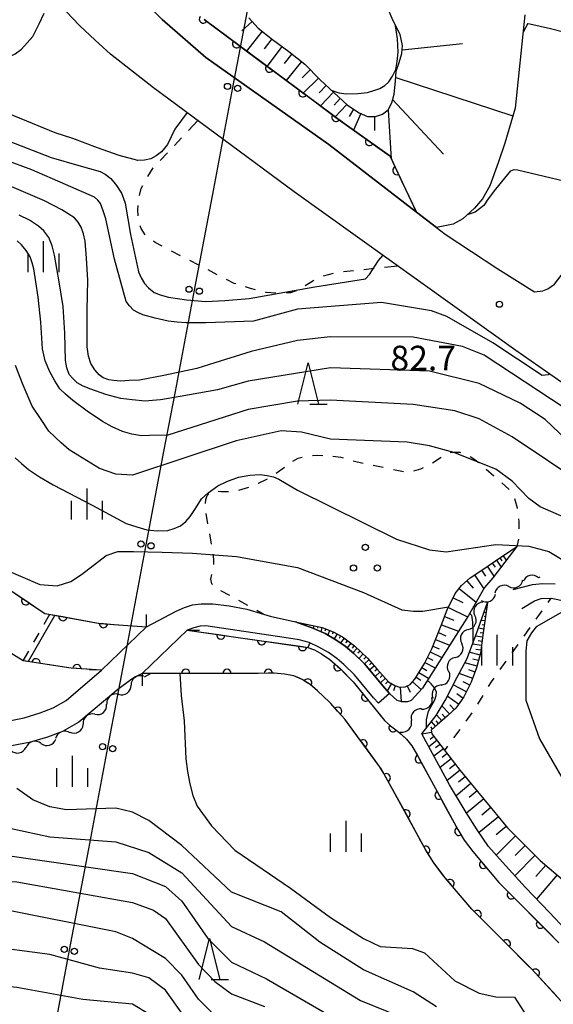
# Model space of a CAD drawing. Units: metres. Extents: x -40055 to -37747, y -133591 to -131873.
# Drawn here: x -39710 to -39645, y -132313 to -132194 of the extents above; entities that cross this region are included whole.
import ezdxf

# ---------------------------------------------------------------- set-up
doc = ezdxf.new("R2010")
doc.units = ezdxf.units.M
doc.header["$LTSCALE"] = 2.5
doc.layers.get('0').update_dxf_attribs({"linetype": 'CONTINUOUS'})
for name, color, linetype in [('2101000', 7, 'CONTINUOUS'), ('2203000', 7, 'CONTINUOUS'), ('2203990', 7, 'CONTINUOUS'), ('4265000', 7, 'CONTINUOUS'), ('5101000', 7, 'CONTINUOUS'), ('5102000', 7, 'CONTINUOUS'), ('5227110', 7, 'CONTINUOUS'), ('5227120', 7, 'CONTINUOUS'), ('6101110', 7, 'CONTINUOUS'), ('6101120', 7, 'CONTINUOUS'), ('6101990', 7, 'CONTINUOUS'), ('6110000', 7, 'CONTINUOUS'), ('6110110', 7, 'CONTINUOUS'), ('6110120', 7, 'CONTINUOUS'), ('6301000', 7, 'CONTINUOUS'), ('6318000', 7, 'CONTINUOUS'), ('6332000', 7, 'CONTINUOUS'), ('6334000', 7, 'CONTINUOUS'), ('7101000', 7, 'CONTINUOUS'), ('7102000', 7, 'CONTINUOUS'), ('7312000', 7, 'CONTINUOUS')]:
    doc.layers.add(name, color=color, linetype=linetype)
doc.styles.add('Dm_Anotation', font='txt')

# ---------------------------------------------------------------- blocks, each defined once
blk = doc.blocks.new('633400')
at = {"color": 0, "linetype": 'ByBlock', "lineweight": -2}
for points in [[(0, -0.75), (0, 0.75)], [(-0.75, -0.75), (-0.75, 0.15)], [(0.75, -0.75), (0.75, 0.15)]]:
    blk.add_lwpolyline(points, dxfattribs=at)
blk = doc.blocks.new('631800')
at = {"color": 0, "linetype": 'ByBlock', "lineweight": -2}
for centre in [(0, 0.667), (-0.577, -0.333), (0.577, -0.333)]:
    blk.add_circle(centre, 0.15, dxfattribs=at)
blk = doc.blocks.new('633200')
at = {"color": 0, "linetype": 'ByBlock', "lineweight": -2}
for points in [[(-0.5, -1), (0, 1), (0.5, -1)], [(0.08, -1), (0.92, -1)]]:
    blk.add_lwpolyline(points, dxfattribs=at)
blk = doc.blocks.new('731200')
at = {"color": 0, "linetype": 'ByBlock', "lineweight": -2}
blk.add_circle((0, 0), 0.15, dxfattribs=at)
blk = doc.blocks.new('DMDR_5102_0.375')
at = {"color": 0, "linetype": 'Continuous', "lineweight": -2}
blk.add_lwpolyline([(-1, 0, 0.535433), (1, 0)], format="xyb", dxfattribs=at)
blk = doc.blocks.new('DMDR_HANEN_0.2')
at = {"color": 0, "linetype": 'Continuous', "lineweight": -2}
blk.add_arc((0, 0), 1, 180, 0, dxfattribs=at)
blk = doc.blocks.new('DMDR_4265_0.05')
at = {"color": 0, "linetype": 'Continuous', "lineweight": -2}
for centre in [(0, 5), (0, -5)]:
    blk.add_circle(centre, 3, dxfattribs=at)

msp = doc.modelspace()

# ---------------------------------------------------------------- linework, layer by layer
at = {"layer": '2101000', "flags": 128}
for points in [[(-39692.39, -132193.51), (-39687.09, -132198.12), (-39672.22, -132208.68), (-39661.58, -132216.88), (-39659.18, -132218.74), (-39658.12, -132219.55), (-39651.75, -132223.75), (-39647.29, -132226.51), (-39646.28, -132226.38), (-39645.67, -132226.14), (-39644.88, -132225.58), (-39644.08, -132224.53), (-39640.17, -132217.36), (-39633.23, -132206.28), (-39627.55, -132196.68), (-39623.19, -132186.48)], [(-39631.93, -132245.89), (-39649.54, -132233.63), (-39676.41, -132214.42), (-39693.43, -132201.78), (-39698.66, -132197.71), (-39700.5, -132196.04), (-39702.42, -132194.24), (-39703.98, -132192.58)], [(-39649.86, -132262.59), (-39647.54, -132261.97), (-39646.32, -132261.88), (-39644.79, -132261.9)], [(-39648.84, -132264.87), (-39647.31, -132263.96), (-39646.5, -132263.66), (-39645.27, -132263.63), (-39643.52, -132264), (-39641.06, -132264.72), (-39639.03, -132265.61), (-39637.06, -132266.74), (-39634.91, -132268.37), (-39632.67, -132270.12), (-39628.69, -132272.59), (-39624.96, -132274.19), (-39621.59, -132275.62), (-39619.89, -132276.35), (-39618.05, -132277.38), (-39615.78, -132278.94), (-39612.6, -132282.09), (-39612.53, -132282.14)], [(-39711.76, -132278.65), (-39709.1, -132278.12), (-39707.17, -132277.55), (-39705.59, -132276.94), (-39704.01, -132276.02), (-39699.74, -132272.37), (-39694.3, -132267.12), (-39690.69, -132265.22), (-39689.69, -132264.76), (-39688.73, -132264.46), (-39687.69, -132264.31), (-39686.28, -132264.34), (-39684.29, -132264.55), (-39682.14, -132264.96), (-39679.3, -132265.83), (-39676.24, -132266.51), (-39674.14, -132267.28), (-39672.67, -132267.92), (-39671.35, -132268.7), (-39670.24, -132269.44), (-39669.2, -132270.34), (-39667.87, -132271.61), (-39665.43, -132274.54), (-39664.86, -132275.17), (-39666.19, -132276.38), (-39666.79, -132275.72), (-39669.11, -132272.91), (-39670.38, -132271.69), (-39671.25, -132270.93), (-39672.27, -132270.24), (-39673.43, -132269.56), (-39674.6, -132269.02), (-39675.8, -132268.69), (-39677.63, -132268.4), (-39687.1, -132267.01), (-39687.78, -132267.04), (-39688.57, -132267.23), (-39689.37, -132267.5), (-39694.82, -132272.76), (-39695.62, -132273.19), (-39696.19, -132273.53), (-39697.75, -132274.69), (-39702.48, -132278.67), (-39704.49, -132279.8), (-39706.3, -132280.48), (-39708.51, -132281.12), (-39711.29, -132281.67)]]:
    msp.add_lwpolyline(points, dxfattribs=at)
at = {"layer": '2203000', "flags": 128}
for points in [[(-39694.3, -132267.12), (-39699.74, -132272.37)], [(-39694.82, -132272.76), (-39689.37, -132267.5)]]:
    msp.add_lwpolyline(points, dxfattribs=at)
at = {"layer": '2203990', "flags": 128}
for points in [[(-39694.3, -132267.12), (-39694.28, -132265.62)], [(-39689.37, -132267.5), (-39687.87, -132267.53)], [(-39699.74, -132272.37), (-39701.24, -132272.34)], [(-39694.82, -132272.76), (-39694.84, -132274.26)]]:
    msp.add_lwpolyline(points, dxfattribs=at)
at = {"layer": '4265000', "linetype": 'Continuous'}
for points in [[(-39681.55, -132189.47), (-39683.87, -132201.75)], [(-39683.87, -132201.75), (-39686.19, -132214.04)], [(-39686.19, -132214.04), (-39688.52, -132226.32)], [(-39688.52, -132226.32), (-39690.84, -132238.6)], [(-39690.84, -132238.6), (-39692.22, -132245.88)], [(-39692.22, -132245.88), (-39694.36, -132257.18)], [(-39694.36, -132257.18), (-39696.68, -132269.46)], [(-39696.68, -132269.46), (-39699.01, -132281.75)], [(-39699.01, -132281.75), (-39701.33, -132294.03)], [(-39701.33, -132294.03), (-39703.65, -132306.31)], [(-39703.65, -132306.31), (-39705.98, -132318.59)]]:
    msp.add_lwpolyline(points, dxfattribs=at)
at = {"layer": '5101000', "flags": 128}
for points in [[(-39712.23, -132261.75), (-39706.6, -132265.48), (-39699.89, -132266.69), (-39694.3, -132267.12)], [(-39699.74, -132272.37), (-39703.44, -132272.12), (-39709.23, -132271.23), (-39713.98, -132268.32), (-39719.45, -132263.79)], [(-39689.37, -132267.5), (-39674.74, -132269.6), (-39673.96, -132269.91), (-39673.09, -132270.39), (-39672.08, -132271.08), (-39670.81, -132272.22), (-39669.25, -132273.79), (-39665.48, -132278.45), (-39664.73, -132279.1), (-39663.74, -132279.88), (-39662.82, -132280.71), (-39662.16, -132281.53), (-39661.51, -132282.64), (-39656.6, -132291.68), (-39655.8, -132292.96), (-39654.78, -132294.33), (-39653.73, -132295.58), (-39651.61, -132298.08), (-39644.34, -132305.39)], [(-39644.08, -132312.46), (-39647.66, -132308.57), (-39654.87, -132301.32), (-39657.24, -132298.56), (-39658.31, -132297.28), (-39659.49, -132295.71), (-39660.51, -132294.1), (-39665.53, -132284.87), (-39666.06, -132284.02), (-39668.64, -132280.51), (-39670.28, -132278.3), (-39672.13, -132276.24), (-39673.57, -132274.88), (-39674.48, -132274.11), (-39675.45, -132273.5), (-39676.46, -132273.05), (-39677.58, -132272.85), (-39678.84, -132272.74), (-39694.82, -132272.76)]]:
    msp.add_lwpolyline(points, dxfattribs=at)
at = {"layer": '5102000', "linetype": 'Continuous'}
for points in [[(-39646.63, -132261.11), (-39646.82, -132261.16)], [(-39650.39, -132262.23), (-39650.39, -132262.23)], [(-39653.56, -132264.12), (-39653.56, -132264.12)], [(-39655.31, -132267.43), (-39655.31, -132267.43)], [(-39656.91, -132270.82), (-39656.91, -132270.82)], [(-39693.76, -132272.76), (-39694.58, -132273.2)], [(-39658.61, -132274.16), (-39658.61, -132274.16)], [(-39697.68, -132275.29), (-39697.68, -132275.29)], [(-39660.96, -132277.07), (-39660.96, -132277.07)], [(-39700.55, -132277.7), (-39700.55, -132277.7)], [(-39703.6, -132279.87), (-39703.6, -132279.87)], [(-39663.46, -132279.86), (-39663.6, -132280)], [(-39707.08, -132281.23), (-39707.08, -132281.23)]]:
    msp.add_lwpolyline(points, dxfattribs=at)
at = {"layer": '5227110', "linetype": 'Continuous'}
for points in [[(-39706.69, -132266.78), (-39706.01, -132265.59)], [(-39707.93, -132268.95), (-39707.31, -132267.87)], [(-39709.23, -132271.23), (-39708.55, -132270.04)]]:
    msp.add_lwpolyline(points, dxfattribs=at)
at = {"layer": '5227120', "flags": 128}
msp.add_lwpolyline([(-39705.41, -132265.7), (-39708.62, -132271.32)], dxfattribs=at)
at = {"layer": '6101110', "flags": 128}
for points in [[(-39681.89, -132193.31), (-39680.79, -132194.57), (-39679.02, -132195.95), (-39677.05, -132197.41), (-39675.13, -132198.94), (-39673.27, -132200.83), (-39669.96, -132203.92), (-39668.55, -132204.82), (-39667.54, -132205.27), (-39666.55, -132205.29), (-39665.72, -132205.01), (-39665.03, -132204.45), (-39664.57, -132203.62), (-39664.31, -132202.55), (-39664.13, -132200.99), (-39664.06, -132199.78), (-39663.7, -132198.72), (-39663.36, -132197.64), (-39663.28, -132196.69), (-39663.58, -132195.35), (-39664.4, -132193.67), (-39667.16, -132187.23)], [(-39676.24, -132266.51), (-39673.02, -132267.2), (-39671.67, -132267.72), (-39670.54, -132268.34), (-39669.12, -132269.4), (-39667.51, -132270.92), (-39666.39, -132272.21), (-39664.97, -132273.77), (-39664.23, -132274.24), (-39663.63, -132274.42), (-39662.95, -132274.38), (-39662.34, -132274.08), (-39661.78, -132273.44), (-39660.64, -132271.57), (-39659.75, -132269.77), (-39658.59, -132266.95), (-39657.88, -132265.05), (-39656.91, -132263.08), (-39656.12, -132262.1), (-39655.09, -132261.18), (-39653.81, -132260.31), (-39652.01, -132259.12), (-39649.43, -132257.37)], [(-39652.97, -132264.17), (-39653.55, -132268.13), (-39653.83, -132270.31), (-39654.31, -132272.09), (-39654.95, -132273.83), (-39655.85, -132275.58), (-39656.83, -132276.95), (-39657.84, -132277.89), (-39659.08, -132278.97), (-39659.82, -132279.65), (-39659.75, -132280.08), (-39656.29, -132284.52), (-39650.57, -132291.45), (-39646.59, -132295.41), (-39642.25, -132299.15), (-39639.02, -132303.27), (-39635.68, -132308.36), (-39632.07, -132312.71), (-39629.06, -132316.68), (-39627.13, -132318.98)]]:
    msp.add_lwpolyline(points, dxfattribs=at)
at = {"layer": '6101120', "flags": 128}
for points in [[(-39648.45, -132192.96), (-39649.64, -132204.28), (-39650.89, -132208.5), (-39651.7, -132210.87), (-39652.71, -132213.67), (-39653.6, -132215.25), (-39654.55, -132216.39), (-39655.98, -132217.67), (-39657.15, -132218.32), (-39659.18, -132218.74), (-39661.58, -132216.88), (-39664.8, -132210.09), (-39670.36, -132206.12), (-39687.3, -132193.54)], [(-39649.43, -132257.37), (-39652.36, -132261.19), (-39653.35, -132262.36), (-39655.3, -132265.72), (-39660.87, -132274.54), (-39662.22, -132276.02), (-39662.69, -132276.19), (-39663.35, -132276.18), (-39663.93, -132276.05), (-39664.86, -132275.17), (-39665.43, -132274.54), (-39667.87, -132271.61), (-39669.2, -132270.34), (-39670.24, -132269.44), (-39671.35, -132268.7), (-39672.67, -132267.92), (-39674.14, -132267.28), (-39676.24, -132266.51)], [(-39627.13, -132318.98), (-39627.71, -132323.15), (-39627.51, -132326.25), (-39631.52, -132319.39), (-39633.44, -132316.46), (-39634.88, -132314.33), (-39637.07, -132311.38), (-39638.75, -132308.96), (-39641.26, -132306.3), (-39643.52, -132303.82), (-39645.48, -132301.72), (-39648.4, -132298.7), (-39651.18, -132295.61), (-39652.88, -132293.73), (-39654.23, -132291.72), (-39655.59, -132289.61), (-39657.59, -132286.24), (-39660.96, -132280.09), (-39659.2, -132277.84), (-39658.11, -132276.02), (-39656.67, -132273.22), (-39655.51, -132271.04), (-39654.33, -132267.93), (-39652.97, -132264.17)]]:
    msp.add_lwpolyline(points, dxfattribs=at)
at = {"layer": '6101990', "flags": 128}
for points in [[(-39681.49, -132193.77), (-39682.74, -132194.88)], [(-39680.3, -132194.95), (-39682.17, -132197.34)], [(-39679.11, -132195.88), (-39680.03, -132197.07)], [(-39677.9, -132196.78), (-39679.69, -132199.19)], [(-39663.32, -132197.2), (-39656, -132196.42)], [(-39676.7, -132197.68), (-39677.64, -132198.85)], [(-39675.54, -132198.62), (-39677.37, -132200.91)], [(-39674.46, -132199.62), (-39675.46, -132200.6)], [(-39673.48, -132200.62), (-39675.32, -132202.43)], [(-39664.1, -132200.53), (-39649.92, -132205.21)], [(-39672.54, -132201.51), (-39673.37, -132202.39)], [(-39671.66, -132202.33), (-39673.22, -132203.99)], [(-39670.83, -132203.11), (-39671.57, -132203.89)], [(-39664.48, -132203.23), (-39658.32, -132209.83)], [(-39670.05, -132203.84), (-39671.43, -132205.32)], [(-39669.21, -132204.4), (-39669.76, -132205.27)], [(-39665.03, -132204.45), (-39664.64, -132210.43)], [(-39668.32, -132204.92), (-39669.22, -132206.93)], [(-39666.67, -132205.29), (-39666.67, -132206.95)], [(-39651.91, -132259.05), (-39651.35, -132259.87)], [(-39651.49, -132258.77), (-39651.26, -132259.11)], [(-39651.08, -132258.49), (-39650.71, -132259.04)], [(-39653.72, -132260.25), (-39653.25, -132260.97)], [(-39653.01, -132259.78), (-39652.21, -132260.99)], [(-39652.41, -132259.38), (-39652.07, -132259.88)], [(-39655.5, -132261.55), (-39654.71, -132262.44)], [(-39654.56, -132260.82), (-39653.43, -132262.49)], [(-39656.43, -132262.48), (-39654.38, -132264.12)], [(-39657.16, -132263.59), (-39655.96, -132264.18)], [(-39657.73, -132264.75), (-39655.41, -132265.88)], [(-39653.08, -132264.91), (-39653.16, -132264.9)], [(-39653.01, -132264.42), (-39653.06, -132264.41)], [(-39658.18, -132265.86), (-39657.06, -132266.29)], [(-39653.3, -132266.39), (-39653.75, -132266.33)], [(-39653.15, -132265.41), (-39653.4, -132265.37)], [(-39653.23, -132265.9), (-39653.4, -132265.87)], [(-39675.02, -132266.77), (-39675.05, -132266.94)], [(-39674.53, -132266.88), (-39674.55, -132267)], [(-39674.04, -132266.98), (-39674.1, -132267.29)], [(-39673.55, -132267.08), (-39673.59, -132267.29)], [(-39673.06, -132267.19), (-39673.17, -132267.7)], [(-39672.59, -132267.36), (-39672.69, -132267.62)], [(-39672.12, -132267.54), (-39672.34, -132268.11)], [(-39658.57, -132266.88), (-39656.52, -132267.65)], [(-39653.44, -132267.38), (-39654.1, -132267.29)], [(-39653.37, -132266.89), (-39653.65, -132266.85)], [(-39671.66, -132267.72), (-39671.82, -132268.02)], [(-39671.22, -132267.97), (-39671.56, -132268.57)], [(-39670.78, -132268.21), (-39670.96, -132268.52)], [(-39670.36, -132268.48), (-39670.8, -132269.06)], [(-39669.96, -132268.78), (-39670.18, -132269.06)], [(-39659.29, -132268.65), (-39657.6, -132269.35)], [(-39658.94, -132267.81), (-39658.02, -132268.19)], [(-39653.58, -132268.37), (-39654.46, -132268.26)], [(-39653.65, -132268.87), (-39654.14, -132268.81)], [(-39653.52, -132267.88), (-39653.89, -132267.82)], [(-39669.56, -132269.08), (-39669.99, -132269.65)], [(-39669.16, -132269.38), (-39669.39, -132269.68)], [(-39668.79, -132269.71), (-39669.3, -132270.25)], [(-39668.43, -132270.06), (-39668.68, -132270.32)], [(-39659.62, -132269.44), (-39658.84, -132269.76)], [(-39653.71, -132269.37), (-39654.82, -132269.23)], [(-39653.78, -132269.92), (-39654.4, -132269.85)], [(-39668.07, -132270.4), (-39668.57, -132270.94)], [(-39667.7, -132270.74), (-39667.96, -132271.01)], [(-39667.35, -132271.1), (-39667.9, -132271.58)], [(-39660.27, -132270.82), (-39659.6, -132271.14)], [(-39659.94, -132270.15), (-39658.53, -132270.84)], [(-39653.89, -132270.54), (-39655.19, -132270.19)], [(-39654.07, -132271.19), (-39654.75, -132271.01)], [(-39667.03, -132271.48), (-39667.3, -132271.72)], [(-39666.7, -132271.86), (-39667.26, -132272.34)], [(-39666.37, -132272.23), (-39666.65, -132272.49)], [(-39660.93, -132272.04), (-39660.34, -132272.41)], [(-39660.58, -132271.45), (-39659.31, -132272.07)], [(-39654.25, -132271.87), (-39655.74, -132271.47)], [(-39654.5, -132272.6), (-39655.27, -132272.32)], [(-39666.03, -132272.6), (-39666.61, -132273.12)], [(-39665.7, -132272.97), (-39665.99, -132273.24)], [(-39665.36, -132273.34), (-39665.97, -132273.89)], [(-39661.65, -132273.21), (-39661.06, -132273.57)], [(-39661.29, -132272.63), (-39660.12, -132273.35)], [(-39654.78, -132273.37), (-39656.42, -132272.76)], [(-39665.03, -132273.71), (-39665.34, -132274)], [(-39664.62, -132273.99), (-39665.15, -132274.85)], [(-39664.18, -132274.25), (-39664.37, -132274.86)], [(-39663.57, -132274.42), (-39663.46, -132276.16)], [(-39662.73, -132274.27), (-39662.36, -132275.02)], [(-39662.07, -132273.77), (-39661.01, -132274.69)], [(-39655.54, -132274.98), (-39657.15, -132274.15)], [(-39655.12, -132274.17), (-39655.93, -132273.76)], [(-39656.5, -132276.49), (-39657.86, -132275.52)], [(-39655.98, -132275.76), (-39656.71, -132275.24)], [(-39657.6, -132277.67), (-39658.51, -132276.69)], [(-39657.03, -132277.13), (-39657.56, -132276.56)], [(-39658.53, -132278.49), (-39659.16, -132277.77)], [(-39658.1, -132278.11), (-39658.47, -132277.68)], [(-39659.65, -132279.49), (-39659.87, -132279.24)], [(-39659.28, -132279.15), (-39659.79, -132278.59)], [(-39658.91, -132278.82), (-39659.19, -132278.5)], [(-39659.78, -132279.91), (-39660.96, -132280.1)], [(-39659.48, -132280.42), (-39659.94, -132280.77)], [(-39659.13, -132280.88), (-39660.11, -132281.64)], [(-39658.33, -132281.9), (-39659.48, -132282.8)], [(-39658.74, -132281.37), (-39659.28, -132281.78)], [(-39657.4, -132283.1), (-39658.74, -132284.14)], [(-39657.88, -132282.48), (-39658.5, -132282.96)], [(-39656.87, -132283.77), (-39657.6, -132284.33)], [(-39656.31, -132284.49), (-39657.87, -132285.72)], [(-39655.67, -132285.26), (-39656.51, -132285.95)], [(-39654.99, -132286.1), (-39656.79, -132287.58)], [(-39653.44, -132287.97), (-39655.53, -132289.69)], [(-39654.24, -132287), (-39655.21, -132287.8)], [(-39652.58, -132289.02), (-39653.69, -132289.93)], [(-39651.67, -132290.12), (-39654.01, -132292.04)], [(-39650.71, -132291.29), (-39651.94, -132292.3)], [(-39649.6, -132292.42), (-39651.93, -132294.78)], [(-39648.42, -132293.59), (-39649.62, -132294.8)], [(-39647.21, -132294.79), (-39649.68, -132297.28)], [(-39645.92, -132295.98), (-39647.13, -132297.37)], [(-39644.53, -132297.18), (-39647.05, -132300.1)]]:
    msp.add_lwpolyline(points, dxfattribs=at)
at = {"layer": '6110000', "linetype": 'Continuous'}
for points in [[(-39712.23, -132261.75), (-39708.93, -132263.94)], [(-39708.93, -132263.94), (-39707.88, -132264.63)], [(-39707.88, -132264.63), (-39706.6, -132265.48)], [(-39706.6, -132265.48), (-39704.43, -132265.87)], [(-39704.43, -132265.87), (-39703.19, -132266.09)], [(-39703.19, -132266.09), (-39699.89, -132266.69)], [(-39699.89, -132266.69), (-39699.5, -132266.72)], [(-39699.5, -132266.72), (-39698.25, -132266.82)], [(-39698.25, -132266.82), (-39694.3, -132267.12)], [(-39689.37, -132267.5), (-39685.29, -132268.09)], [(-39685.29, -132268.09), (-39684.05, -132268.27)], [(-39684.05, -132268.27), (-39680.34, -132268.8)], [(-39680.34, -132268.8), (-39679.1, -132268.97)], [(-39709.23, -132271.23), (-39712.16, -132269.44)], [(-39679.1, -132268.97), (-39675.39, -132269.5)], [(-39675.39, -132269.5), (-39674.74, -132269.6)], [(-39674.74, -132269.6), (-39674.19, -132269.82)], [(-39674.19, -132269.82), (-39673.96, -132269.91)], [(-39673.96, -132269.91), (-39673.09, -132270.39)], [(-39708.91, -132271.28), (-39709.23, -132271.23)], [(-39707.68, -132271.47), (-39708.91, -132271.28)], [(-39673.09, -132270.39), (-39672.08, -132271.08)], [(-39672.08, -132271.08), (-39671.12, -132271.94)], [(-39703.97, -132272.04), (-39707.68, -132271.47)], [(-39703.44, -132272.12), (-39703.97, -132272.04)], [(-39702.73, -132272.17), (-39703.44, -132272.12)], [(-39699.74, -132272.37), (-39702.73, -132272.17)], [(-39671.12, -132271.94), (-39670.81, -132272.22)], [(-39670.81, -132272.22), (-39670.22, -132272.81)], [(-39690.79, -132272.76), (-39694.82, -132272.76)], [(-39689.54, -132272.75), (-39690.79, -132272.76)], [(-39685.79, -132272.75), (-39689.54, -132272.75)], [(-39684.54, -132272.75), (-39685.79, -132272.75)], [(-39680.79, -132272.75), (-39684.54, -132272.75)], [(-39679.54, -132272.74), (-39680.79, -132272.75)], [(-39678.84, -132272.74), (-39679.54, -132272.74)], [(-39677.58, -132272.85), (-39678.84, -132272.74)], [(-39676.46, -132273.05), (-39677.58, -132272.85)], [(-39675.86, -132273.31), (-39676.46, -132273.05)], [(-39675.45, -132273.5), (-39675.86, -132273.31)], [(-39674.77, -132273.92), (-39675.45, -132273.5)], [(-39670.22, -132272.81), (-39669.25, -132273.79)], [(-39674.48, -132274.11), (-39674.77, -132273.92)], [(-39673.57, -132274.88), (-39674.48, -132274.11)], [(-39669.25, -132273.79), (-39667.76, -132275.63)], [(-39672.13, -132276.24), (-39673.57, -132274.88)], [(-39667.76, -132275.63), (-39666.97, -132276.6)], [(-39671.98, -132276.41), (-39672.13, -132276.24)], [(-39671.14, -132277.34), (-39671.98, -132276.41)], [(-39666.97, -132276.6), (-39665.48, -132278.45)], [(-39670.28, -132278.3), (-39671.14, -132277.34)], [(-39668.81, -132280.27), (-39670.28, -132278.3)], [(-39665.48, -132278.45), (-39664.73, -132279.1)], [(-39664.73, -132279.1), (-39664.43, -132279.33)], [(-39664.43, -132279.33), (-39663.74, -132279.88)], [(-39668.64, -132280.51), (-39668.81, -132280.27)], [(-39668.07, -132281.28), (-39668.64, -132280.51)], [(-39663.74, -132279.88), (-39663.46, -132280.12)], [(-39663.46, -132280.12), (-39662.82, -132280.71)], [(-39662.82, -132280.71), (-39662.16, -132281.53)], [(-39666.06, -132284.02), (-39668.07, -132281.28)], [(-39662.16, -132281.53), (-39661.51, -132282.64)], [(-39661.51, -132282.64), (-39661.25, -132283.11)], [(-39661.25, -132283.11), (-39660.65, -132284.21)], [(-39665.88, -132284.32), (-39666.06, -132284.02)], [(-39665.53, -132284.87), (-39665.88, -132284.32)], [(-39660.65, -132284.21), (-39658.86, -132287.51)], [(-39665.25, -132285.4), (-39665.53, -132284.87)], [(-39663.45, -132288.69), (-39665.25, -132285.4)], [(-39658.86, -132287.51), (-39658.27, -132288.61)], [(-39662.86, -132289.79), (-39663.45, -132288.69)], [(-39658.27, -132288.61), (-39656.6, -132291.68)], [(-39661.06, -132293.08), (-39662.86, -132289.79)], [(-39656.6, -132291.68), (-39656.46, -132291.89)], [(-39656.46, -132291.89), (-39655.8, -132292.96)], [(-39660.51, -132294.1), (-39661.06, -132293.08)], [(-39655.8, -132292.96), (-39654.78, -132294.33)], [(-39655.8, -132292.96), (-39655.8, -132292.96)], [(-39660.46, -132294.18), (-39660.51, -132294.1)], [(-39659.49, -132295.71), (-39660.46, -132294.18)], [(-39654.78, -132294.33), (-39653.73, -132295.58)], [(-39658.33, -132297.26), (-39659.49, -132295.71)], [(-39653.73, -132295.58), (-39653.47, -132295.89)], [(-39653.47, -132295.89), (-39652.66, -132296.84)], [(-39658.31, -132297.28), (-39658.33, -132297.26)], [(-39657.53, -132298.22), (-39658.31, -132297.28)], [(-39652.66, -132296.84), (-39651.61, -132298.08)], [(-39657.24, -132298.56), (-39657.53, -132298.22)], [(-39655.09, -132301.07), (-39657.24, -132298.56)], [(-39651.61, -132298.08), (-39650.11, -132299.59)], [(-39650.11, -132299.59), (-39649.23, -132300.47)], [(-39654.87, -132301.32), (-39655.09, -132301.07)], [(-39649.23, -132300.47), (-39646.58, -132303.13)], [(-39654.23, -132301.97), (-39654.87, -132301.32)], [(-39651.58, -132304.63), (-39654.23, -132301.97)], [(-39646.58, -132303.13), (-39645.7, -132304.02)], [(-39650.7, -132305.52), (-39651.58, -132304.63)], [(-39645.7, -132304.02), (-39644.34, -132305.39)], [(-39648.06, -132308.17), (-39650.7, -132305.52)], [(-39647.66, -132308.57), (-39648.06, -132308.17)], [(-39647.19, -132309.08), (-39647.66, -132308.57)], [(-39644.65, -132311.84), (-39647.19, -132309.08)]]:
    msp.add_lwpolyline(points, dxfattribs=at)
at = {"layer": '6110110', "linetype": 'Continuous'}
for points in [[(-39687.3, -132193.54), (-39686.4, -132194.2)], [(-39686.4, -132194.2), (-39683.39, -132196.44)], [(-39683.39, -132196.44), (-39682.39, -132197.18)], [(-39682.39, -132197.18), (-39679.38, -132199.42)], [(-39679.38, -132199.42), (-39678.37, -132200.16)], [(-39678.37, -132200.16), (-39675.36, -132202.4)], [(-39675.36, -132202.4), (-39674.36, -132203.15)], [(-39674.36, -132203.15), (-39671.35, -132205.38)], [(-39671.35, -132205.38), (-39670.36, -132206.12)], [(-39670.36, -132206.12), (-39670.34, -132206.13)], [(-39670.34, -132206.13), (-39667.29, -132208.31)], [(-39667.29, -132208.31), (-39666.28, -132209.04)], [(-39666.28, -132209.04), (-39664.8, -132210.09)], [(-39664.8, -132210.09), (-39663.97, -132211.84)], [(-39663.97, -132211.84), (-39663.44, -132212.97)], [(-39663.44, -132212.97), (-39661.58, -132216.88)]]:
    msp.add_lwpolyline(points, dxfattribs=at)
at = {"layer": '6110120', "flags": 128}
msp.add_lwpolyline([(-39661.58, -132216.88), (-39672.22, -132208.68), (-39687.09, -132198.12), (-39692.39, -132193.51), (-39696.45, -132189.48), (-39699.61, -132186.11), (-39702.18, -132182.71), (-39704.36, -132178.91), (-39706.73, -132174.7), (-39708.26, -132171.65), (-39709.61, -132168.18), (-39710.18, -132166.06), (-39710.8, -132163.11)], dxfattribs=at)
at = {"layer": '6301000', "linetype": 'Continuous'}
for points in [[(-39689.19, -132206.96), (-39688.06, -132205.76)], [(-39690.91, -132208.77), (-39690.05, -132207.86)], [(-39692.63, -132210.59), (-39691.77, -132209.68)], [(-39694.14, -132212.56), (-39693.48, -132211.5)], [(-39695.14, -132214.83), (-39694.94, -132214)], [(-39694.94, -132214), (-39694.75, -132213.65)], [(-39695.34, -132216.6), (-39695.3, -132216.07)], [(-39695.31, -132217.31), (-39695.34, -132216.6)], [(-39694.96, -132218.83), (-39695.06, -132218.53)], [(-39694.44, -132219.6), (-39694.96, -132218.83)], [(-39693.25, -132220.56), (-39693.46, -132220.39)], [(-39692.38, -132221), (-39693.25, -132220.56)], [(-39690.16, -132222.15), (-39691.27, -132221.58)], [(-39687.94, -132223.3), (-39689.05, -132222.72)], [(-39663.84, -132223.4), (-39665.48, -132223.57)], [(-39685.72, -132224.44), (-39686.83, -132223.87)], [(-39671.68, -132224.28), (-39672.89, -132224.62)], [(-39669.21, -132223.97), (-39670.45, -132224.1)], [(-39666.72, -132223.7), (-39667.96, -132223.84)], [(-39683.67, -132225.5), (-39684.61, -132225.02)], [(-39683.48, -132225.56), (-39683.67, -132225.5)], [(-39681.68, -132226.13), (-39682.29, -132225.93)], [(-39674.48, -132225.42), (-39675.07, -132225.81)], [(-39674.01, -132225.16), (-39674.48, -132225.42)], [(-39681.09, -132226.27), (-39681.68, -132226.13)], [(-39679.82, -132226.58), (-39679.87, -132226.57)], [(-39678.63, -132226.7), (-39679.82, -132226.58)], [(-39676.85, -132226.62), (-39677.39, -132226.66)], [(-39676.18, -132226.38), (-39676.85, -132226.62)], [(-39657.48, -132246), (-39657.36, -132245.96)], [(-39657.36, -132245.96), (-39656.34, -132245.94)], [(-39656.34, -132245.94), (-39656.24, -132245.97)], [(-39676.57, -132247.05), (-39675.91, -132246.67)], [(-39675.91, -132246.67), (-39675.43, -132246.56)], [(-39674.2, -132246.36), (-39673.58, -132246.33)], [(-39673.58, -132246.33), (-39672.95, -132246.34)], [(-39671.71, -132246.43), (-39670.76, -132246.57)], [(-39670.76, -132246.57), (-39670.48, -132246.65)], [(-39669.28, -132247), (-39668.95, -132247.09)], [(-39668.95, -132247.09), (-39668.06, -132247.27)], [(-39659.64, -132247.24), (-39658.59, -132246.56)], [(-39655.1, -132246.46), (-39654.39, -132246.92)], [(-39654.39, -132246.92), (-39654.09, -132247.18)], [(-39678.6, -132248.5), (-39677.59, -132247.76)], [(-39666.84, -132247.53), (-39665.61, -132247.78)], [(-39664.39, -132248.04), (-39663.16, -132248.29)], [(-39661.93, -132248.21), (-39661.08, -132247.97)], [(-39661.08, -132247.97), (-39660.74, -132247.81)], [(-39653.15, -132248.01), (-39652.21, -132248.83)], [(-39680.77, -132249.72), (-39680.73, -132249.7)], [(-39680.73, -132249.7), (-39679.65, -132249.17)], [(-39651.27, -132249.65), (-39650.4, -132250.41)], [(-39685.61, -132250.69), (-39685.27, -132250.71)], [(-39685.27, -132250.71), (-39684.36, -132250.71)], [(-39683.13, -132250.54), (-39681.92, -132250.2)], [(-39650.4, -132250.41), (-39650.35, -132250.49)], [(-39687.15, -132252.15), (-39687.12, -132251.67)], [(-39687.12, -132251.67), (-39686.95, -132251.2)], [(-39686.95, -132251.2), (-39686.76, -132251.01)], [(-39649.71, -132251.56), (-39649.4, -132252.71)], [(-39649.4, -132252.71), (-39649.4, -132252.76)], [(-39686.86, -132254.62), (-39687.08, -132253.39)], [(-39649.25, -132254.01), (-39649.21, -132254.33)], [(-39649.21, -132254.33), (-39649.18, -132255.25)], [(-39686.41, -132257.08), (-39686.63, -132255.85)], [(-39649.23, -132256.49), (-39649.43, -132257.37)], [(-39686.15, -132258.93), (-39686.22, -132258.32)], [(-39686.16, -132259.56), (-39686.15, -132258.93)], [(-39686.5, -132261.33), (-39686.4, -132260.79)], [(-39686.37, -132261.92), (-39686.5, -132261.33)], [(-39686.3, -132261.99), (-39686.37, -132261.92)], [(-39684.22, -132263.33), (-39685.31, -132262.73)], [(-39682.03, -132264.54), (-39683.12, -132263.94)], [(-39645.65, -132264.15), (-39645.27, -132263.63)], [(-39680.15, -132265.57), (-39680.93, -132265.14)], [(-39647.1, -132266.19), (-39646.37, -132265.17)], [(-39648.55, -132268.23), (-39647.82, -132267.21)], [(-39650, -132270.26), (-39649.27, -132269.24)], [(-39651.45, -132272.3), (-39650.72, -132271.28)], [(-39652.49, -132273.77), (-39652.17, -132273.32)], [(-39652.85, -132274.36), (-39652.49, -132273.77)], [(-39654.15, -132276.5), (-39653.5, -132275.43)], [(-39655.57, -132278.55), (-39654.84, -132277.54)], [(-39657.05, -132280.57), (-39656.31, -132279.56)], [(-39658.17, -132282.1), (-39657.79, -132281.58)]]:
    msp.add_lwpolyline(points, dxfattribs=at)
at = {"layer": '7101000', "flags": 128}
for points, elevation in [([(-39625.23, -132252.75), (-39645.23, -132239.58), (-39653.4, -132234.21), (-39656, -132233.16), (-39662, -132232.03), (-39672.03, -132231.97), (-39676, -132232.41), (-39681.63, -132233.75), (-39686.65, -132235.31), (-39688.2, -132235.8), (-39692.19, -132236.65), (-39695.15, -132237.21), (-39696.38, -132237.28), (-39697.43, -132237.34), (-39698.25, -132237.27), (-39698.85, -132237.19), (-39699.54, -132236.93), (-39700.05, -132236.57), (-39700.56, -132235.99), (-39701.03, -132235.22), (-39701.32, -132234.31), (-39701.48, -132233.17), (-39701.47, -132228.75), (-39701.41, -132225.1), (-39701.55, -132222.45), (-39701.72, -132220.36), (-39701.92, -132219.49), (-39702.21, -132218.68), (-39702.59, -132218.09), (-39703.01, -132217.55), (-39704.54, -132216.58), (-39706.65, -132215.48), (-39710.89, -132213.69)], 80), ([(-39712.21, -132259.83), (-39707.21, -132261.99), (-39705.11, -132262.14), (-39703.46, -132261.62), (-39702.19, -132260.76), (-39699.18, -132258.47), (-39697.75, -132257.98), (-39695.88, -132257.98), (-39692.39, -132258.05), (-39688.72, -132258.2), (-39683.4, -132258.58), (-39676, -132259.91), (-39668, -132262.97), (-39663.35, -132265.05), (-39661.97, -132265.2), (-39660.81, -132265.2), (-39657.7, -132264.68)], 70), ([(-39655.16, -132265.47), (-39654.94, -132265.7), (-39654.82, -132266.55), (-39654.75, -132267.59), (-39654.78, -132269.11)], 70), ([(-39659.15, -132313.15), (-39662, -132311.35), (-39668, -132308.68), (-39673.31, -132305.31), (-39678, -132301.63), (-39684, -132299.27), (-39690, -132293.59), (-39694, -132290.58), (-39696, -132289.56), (-39698, -132289.08), (-39704, -132289.29), (-39706, -132288.92), (-39708.06, -132288.06), (-39710, -132286.69)], 70), ([(-39688, -132316.75), (-39692, -132311.12), (-39694, -132309.65), (-39696, -132309.08), (-39700, -132308.48), (-39706, -132306.83), (-39714, -132305.78), (-39718, -132306.03), (-39722, -132307.5), (-39725.85, -132310), (-39729.07, -132314)], 80)]:
    msp.add_lwpolyline(points, dxfattribs=dict(at, elevation=elevation))
at = {"layer": '7102000', "flags": 128}
for points, elevation in [([(-39689.37, -132204.79), (-39690.85, -132206.79), (-39691.77, -132208.67), (-39692.13, -132209.13), (-39692.48, -132209.55), (-39693.11, -132210.02), (-39693.79, -132210.4), (-39694.52, -132210.55), (-39695.34, -132210.61), (-39697.59, -132210.01), (-39700.25, -132209.06), (-39703.24, -132207.92), (-39705.36, -132207.26), (-39713.14, -132204.05), (-39716.7, -132202.53), (-39719.43, -132201.26), (-39719.98, -132200.95), (-39720.22, -132200.68), (-39720.48, -132199.93), (-39720.76, -132198.08), (-39721.65, -132191.71), (-39721.92, -132189.52), (-39722.95, -132188.49), (-39723.53, -132188.45)], 86), ([(-39717.89, -132193.24), (-39717.69, -132194.11), (-39717.22, -132195.15), (-39716.51, -132196.36), (-39716, -132196.95), (-39715.44, -132197.39), (-39714.11, -132198.1), (-39712.96, -132198.49), (-39712, -132198.38), (-39711, -132198.08), (-39710.19, -132197.66), (-39709.42, -132197.1), (-39708.75, -132196.35), (-39708.08, -132195.57), (-39707.29, -132194.04), (-39706.68, -132192.76)], 88), ([(-39671.94, -132202.08), (-39670.99, -132202.39), (-39670.07, -132202.51), (-39668.71, -132202.48), (-39667.52, -132202.37), (-39666.75, -132202.12), (-39666.02, -132201.88), (-39665.44, -132201.51), (-39664.94, -132201.08), (-39664.5, -132200.39), (-39664.11, -132199.56), (-39663.94, -132198.6), (-39663.83, -132197.46), (-39663.9, -132195.86), (-39664.12, -132194.27), (-39664.13, -132194.21)], 96), ([(-39648.12, -132194), (-39648.67, -132195.04)], 86), ([(-39648.12, -132194), (-39647.87, -132194.04), (-39645.35, -132194.62), (-39634.04, -132197.5)], 86), ([(-39712.42, -132207.69), (-39705.84, -132210.26), (-39702.49, -132211.2), (-39699.92, -132211.93), (-39699.32, -132212.28), (-39698.63, -132212.77), (-39697.93, -132213.62), (-39697.32, -132214.57), (-39697.12, -132215.07), (-39696.88, -132215.79), (-39696.22, -132219.57), (-39695.26, -132224.11), (-39694.93, -132224.84), (-39694.55, -132225.52), (-39694.04, -132226.05), (-39693.35, -132226.59), (-39692.65, -132226.89), (-39691.65, -132227.15), (-39689.45, -132227.47), (-39687.12, -132227.7), (-39684.79, -132227.56), (-39681.88, -132227.33), (-39673.92, -132225.9), (-39667.78, -132224.96), (-39667.28, -132224.4), (-39666.2, -132222.73), (-39665.67, -132222.1)], 84), ([(-39645.51, -132236.43), (-39645.63, -132236.58), (-39646.36, -132236.67), (-39652.36, -132232.69), (-39657.93, -132229.5), (-39659.76, -132228.81), (-39665.82, -132227.82), (-39676, -132228.61), (-39681.33, -132230.06), (-39687.11, -132230.26), (-39689.49, -132230.26), (-39690.58, -132230.18), (-39691.68, -132230.07), (-39693.24, -132229.69), (-39694.75, -132229.31), (-39695.35, -132229.04), (-39695.86, -132228.73), (-39696.37, -132228.2), (-39696.75, -132227.7), (-39698.17, -132222.57), (-39699.22, -132217.66), (-39699.56, -132216.71), (-39699.85, -132215.8), (-39700.18, -132215.4), (-39700.59, -132215.04), (-39704.09, -132213.51), (-39708.19, -132211.72), (-39712.6, -132210.12)], 82), ([(-39653.12, -132215.59), (-39651.98, -132214.06), (-39650.18, -132211.85), (-39649.74, -132211.68), (-39649.34, -132211.74), (-39640.5, -132213.84)], 84), ([(-39653.12, -132215.59), (-39653.44, -132216.04), (-39654.47, -132216.86), (-39655.44, -132217.18)], 84), ([(-39643.4, -132244.47), (-39646.02, -132242), (-39649.03, -132240), (-39654, -132237.64), (-39660, -132236.12), (-39672, -132235.73), (-39682, -132237.36), (-39685.69, -132238.38), (-39690.23, -132239.21), (-39692.6, -132239.62), (-39693.55, -132239.69), (-39694.46, -132239.75), (-39696.02, -132239.6), (-39697.39, -132239.44), (-39699.22, -132238.97), (-39701.06, -132238.32), (-39701.98, -132237.93), (-39702.68, -132237.53), (-39703.23, -132237.04), (-39703.65, -132236.55), (-39703.94, -132235.73), (-39704.1, -132234.82), (-39704.2, -132231.54), (-39704.4, -132228.3), (-39704.87, -132225.3), (-39705.43, -132222.07), (-39705.73, -132220.94), (-39706.11, -132219.94), (-39706.72, -132219.13), (-39707.37, -132218.55), (-39708.48, -132217.84), (-39709.72, -132217.23)], 78), ([(-39641.31, -132249.89), (-39650, -132244.08), (-39654, -132241.91), (-39656.93, -132240.94), (-39662, -132240.17), (-39672, -132239.66), (-39676, -132239.76), (-39682, -132240.77), (-39691.7, -132243.88), (-39693.93, -132243.94), (-39694.89, -132243.96), (-39696.08, -132243.75), (-39697.22, -132243.45), (-39698.47, -132242.88), (-39699.62, -132242.22), (-39701.47, -132240.98), (-39703.23, -132239.69), (-39704.11, -132238.93), (-39704.81, -132238.26), (-39705.42, -132237.31), (-39705.99, -132236.23), (-39706.56, -132234.87), (-39706.91, -132233.42), (-39707.1, -132230.18), (-39707.44, -132227.17), (-39707.7, -132225.31), (-39707.96, -132223.72), (-39708.15, -132222.99), (-39708.4, -132222.27), (-39708.87, -132221.5), (-39709.43, -132220.82), (-39709.98, -132220.33)], 76), ([(-39638, -132256.34), (-39646.59, -132252.59), (-39648, -132251.58), (-39650, -132249.45), (-39652, -132248.02), (-39657.05, -132246), (-39660, -132245.19), (-39662.73, -132244.73), (-39672, -132244.38), (-39675.54, -132243.54), (-39678, -132243.37), (-39683.44, -132244.56), (-39696, -132248.72), (-39698, -132248.6), (-39700, -132247.94), (-39703.65, -132245.65), (-39704.65, -132244.81), (-39706.12, -132243.39), (-39707.06, -132242), (-39708.14, -132240.38), (-39709.24, -132237.84), (-39710.15, -132235.44)], 74), ([(-39710.21, -132246.62), (-39709.42, -132247.33), (-39708.59, -132248.05), (-39707.25, -132248.94), (-39705.59, -132249.91), (-39700.89, -132252.38), (-39696.74, -132254.58), (-39695.45, -132255.01), (-39694.26, -132255.35), (-39692.98, -132255.46), (-39691.7, -132255.44), (-39690.93, -132255.2), (-39690.16, -132254.86), (-39689.53, -132254.35), (-39688.99, -132253.74), (-39688.37, -132252.77), (-39687.62, -132251.62), (-39686.81, -132250.88), (-39685.64, -132250.03), (-39684.56, -132249.51), (-39683.15, -132248.98), (-39681.79, -132248.73), (-39680.51, -132248.65), (-39679.69, -132248.78), (-39678.91, -132248.94), (-39678.27, -132249.21), (-39676, -132250.56), (-39664, -132256.48), (-39660, -132257.77), (-39658, -132258.02), (-39652, -132257.15), (-39648, -132257.34), (-39645.56, -132258), (-39643.01, -132259.52)], 72), ([(-39642.66, -132264.25), (-39642.76, -132264.59), (-39643.11, -132264.88), (-39643.62, -132265.13), (-39647.1, -132267.13), (-39647.64, -132267.82), (-39648.21, -132268.79), (-39648.35, -132270.1), (-39648.36, -132276), (-39646.7, -132280.69), (-39644, -132285.38), (-39642, -132287.17), (-39638.47, -132292.47), (-39632.13, -132300.13), (-39629.67, -132301.7), (-39628.24, -132302.48), (-39627.14, -132302.68), (-39625.72, -132302.89), (-39623.98, -132303.13), (-39623.31, -132303.38), (-39622.46, -132303.81)], 72), ([(-39674.51, -132269.06), (-39674.74, -132269.6)], 68), ([(-39690.26, -132272.75), (-39690.08, -132275.42), (-39689.75, -132278.49), (-39689.53, -132283.1), (-39689.32, -132284.64), (-39689.06, -132286.14), (-39688.67, -132287.55), (-39688.14, -132288.86), (-39686.43, -132291.24), (-39683.58, -132294.19), (-39676.84, -132298.77), (-39672, -132302.33), (-39668, -132304.86), (-39666, -132305.85), (-39662.07, -132306.07), (-39660.62, -132306.62), (-39656.93, -132310), (-39654, -132311.52), (-39652, -132311.95), (-39649.71, -132312), (-39648.26, -132314.26), (-39647.28, -132322), (-39645.32, -132328), (-39644.29, -132330)], 68), ([(-39660.36, -132279.32), (-39660.38, -132278.39), (-39660.12, -132277.35), (-39659.36, -132275.95), (-39659.19, -132275.45), (-39659.15, -132275.03), (-39659.39, -132274.49), (-39659.81, -132274), (-39660.04, -132273.77), (-39660.31, -132273.65)], 68), ([(-39741.28, -132308.14), (-39739.39, -132308.8), (-39738.6, -132308.8), (-39737.46, -132308.56), (-39736.43, -132308.01), (-39730.95, -132303.99), (-39729.61, -132302.37), (-39728.27, -132300.4), (-39725.19, -132294.64), (-39723.96, -132292.98), (-39722.5, -132292.08), (-39721.05, -132291.64), (-39714, -132291.09), (-39712, -132291.25), (-39706, -132292.56), (-39698, -132293.18), (-39694, -132294.44), (-39690, -132296.9), (-39684, -132303.42), (-39680, -132305.27), (-39668.38, -132312.38), (-39662, -132314.99)], 72), ([(-39743.45, -132312.42), (-39742.44, -132312.77), (-39741.1, -132312.74), (-39738.46, -132311.4), (-39734.33, -132308.46), (-39725.51, -132300.5), (-39720.23, -132296.72), (-39716.84, -132295.12), (-39714.15, -132294.83), (-39712, -132294.7), (-39696, -132297.01), (-39692, -132298.58), (-39690, -132300.34), (-39686.88, -132304.88), (-39684, -132307.76), (-39679.75, -132309.75), (-39672.16, -132314.16)], 74), ([(-39741.14, -132317.58), (-39735.67, -132311.94), (-39728.38, -132305.62), (-39715.55, -132298.45), (-39714, -132297.94), (-39710, -132298), (-39696, -132300.5), (-39693.45, -132301.45), (-39692, -132302.46), (-39688, -132308.02), (-39686, -132310.08), (-39684, -132311.58), (-39680, -132313.12)], 76), ([(-39686, -132314.21), (-39688, -132312.23), (-39690, -132309.32), (-39692, -132307.28), (-39696, -132304.86), (-39698, -132304.08), (-39712, -132301.3), (-39714, -132301.44), (-39718, -132302.91), (-39726, -132306.98), (-39731.59, -132312), (-39733.08, -132314)], 78), ([(-39724, -132313.05), (-39722, -132311.13), (-39720, -132310.17), (-39718, -132310), (-39710, -132310.78), (-39702, -132312.22), (-39696, -132312.8), (-39694, -132313.99)], 82)]:
    msp.add_lwpolyline(points, dxfattribs=dict(at, elevation=elevation))

# ---------------------------------------------------------------- block references
at = {"layer": '4265000', "linetype": 'Continuous', "xscale": 0.125, "yscale": 0.125, "zscale": 0.125}
for p, rotation in [((-39683.87, -132201.75), 259.2847619517822), ((-39688.52, -132226.32), 259.2847619517822), ((-39694.36, -132257.18), 259.28476195178), ((-39699.01, -132281.75), 259.28476195178), ((-39703.65, -132306.31), 259.28476195178)]:
    msp.add_blockref('DMDR_4265_0.05', p, dxfattribs=dict(at, rotation=rotation))
at = {"layer": '5102000', "linetype": 'Continuous', "xscale": 0.9375, "yscale": 0.9375, "zscale": 0.9375}
for p, rotation in [((-39649.55, -132261.83), 25.32737194589198), ((-39647.73, -132261.38), 193.3392489030987), ((-39651.24, -132262.63), 205.327371945892), ((-39654.06, -132264.92), 237.8553070683221), ((-39652.88, -132263.53), 23.3151528772642), ((-39654.92, -132266.58), 64.81595090183319), ((-39655.71, -132268.28), 244.8159509018331), ((-39656.51, -132269.97), 64.81595090183319), ((-39657.31, -132271.67), 244.8159509018331), ((-39695.4, -132273.65), 215.2313444433621), ((-39658.13, -132273.36), 58.72126403600908), ((-39696.93, -132274.73), 35.23134444336211), ((-39659.1, -132274.96), 238.7212640360091), ((-39698.4, -132275.89), 220.0701252168057), ((-39660.34, -132276.37), 48.12464402163107), ((-39699.84, -132277.1), 40.07012521680572), ((-39661.59, -132277.76), 228.124644021631), ((-39701.27, -132278.31), 220.0701252168057), ((-39704.43, -132280.3), 200.9283472084006), ((-39702.78, -132279.4), 29.46515355288568), ((-39662.84, -132279.16), 48.12464402163107), ((-39707.98, -132281.49), 196.2638812505224), ((-39706.18, -132280.97), 16.26388125052246), ((-39709.81, -132281.89), 11.12594671984897)]:
    msp.add_blockref('DMDR_5102_0.375', p, dxfattribs=dict(at, rotation=rotation))
at = {"layer": '6110000', "linetype": 'Continuous', "xscale": 0.5, "yscale": 0.5, "zscale": 0.5}
for p, rotation in [((-39708.93, -132263.94), 326.4960000099228), ((-39704.43, -132265.87), 349.7821432466669), ((-39699.5, -132266.72), 355.6098003068742), ((-39685.29, -132268.09), 351.8602703162644), ((-39680.34, -132268.8), 351.8602703162644), ((-39675.39, -132269.5), 351.8602703162644), ((-39707.68, -132271.47), 171.2542721049826), ((-39702.73, -132272.17), 176.1457034052022), ((-39689.54, -132272.75), 180.0588152206718), ((-39684.54, -132272.75), 180.0588152206718), ((-39679.54, -132272.74), 180.0588152206718), ((-39671.12, -132271.94), 318.132183197118), ((-39674.77, -132273.92), 147.9785392277931), ((-39667.76, -132275.63), 308.9535382702038), ((-39671.14, -132277.34), 132.1190457965199), ((-39664.43, -132279.33), 321.9370980040342), ((-39668.07, -132281.28), 126.3133089452397), ((-39661.25, -132283.11), 298.5117874147421), ((-39665.25, -132285.4), 118.5535949076051), ((-39658.86, -132287.51), 298.5117874147421), ((-39662.86, -132289.79), 118.5535949076051), ((-39656.46, -132291.89), 301.8560377672401), ((-39660.46, -132294.18), 122.3614486218268), ((-39653.47, -132295.89), 310.3868580767841), ((-39657.53, -132298.22), 129.826509991477), ((-39650.11, -132299.59), 314.8582181822624), ((-39654.23, -132301.97), 134.8582181821637), ((-39646.58, -132303.13), 314.8582181822624), ((-39650.7, -132305.52), 134.8582181821637), ((-39647.19, -132309.08), 132.6110370785581)]:
    msp.add_blockref('DMDR_HANEN_0.2', p, dxfattribs=dict(at, rotation=rotation))
at = {"layer": '6110110', "linetype": 'Continuous', "xscale": 0.5, "yscale": 0.5, "zscale": 0.5}
for p, rotation in [((-39687.41, -132193.46), 323.0742279291076), ((-39683.39, -132196.44), 323.4043674335953), ((-39679.38, -132199.42), 323.4043674335953), ((-39675.36, -132202.4), 323.4043674335953), ((-39671.35, -132205.38), 323.4043674335953), ((-39667.29, -132208.31), 324.4259513432929), ((-39663.97, -132211.84), 295.3619688389848)]:
    msp.add_blockref('DMDR_HANEN_0.2', p, dxfattribs=dict(at, rotation=rotation))
at = {"layer": '6318000', "xscale": 2.5, "yscale": 2.5, "zscale": 2.5}
msp.add_blockref('631800', (-39667.78, -132259.15), dxfattribs=at)
at = {"layer": '6332000', "xscale": 2.5, "yscale": 2.5, "zscale": 2.5}
for p in [(-39674.71, -132237.63), (-39686.66, -132307.36)]:
    msp.add_blockref('633200', p, dxfattribs=at)
at = {"layer": '6334000', "xscale": 2.5, "yscale": 2.5, "zscale": 2.5}
for p in [(-39706.76, -132222.26), (-39701.49, -132252.22), (-39651.8, -132269.94), (-39703.27, -132284.62), (-39670.13, -132292.51)]:
    msp.add_blockref('633400', p, dxfattribs=at)
at = {"layer": '7312000', "xscale": 2.5, "yscale": 2.5, "zscale": 2.5}
msp.add_blockref('731200', (-39651.54, -132228.02, 82.72), dxfattribs=at)

# ---------------------------------------------------------------- texts
at = {"layer": '7312000', "style": 'Dm_Anotation'}
msp.add_text('82.7', height=3, dxfattribs=at).set_placement((-39664.75, -132236.05))

doc.saveas('drawing.dxf')
